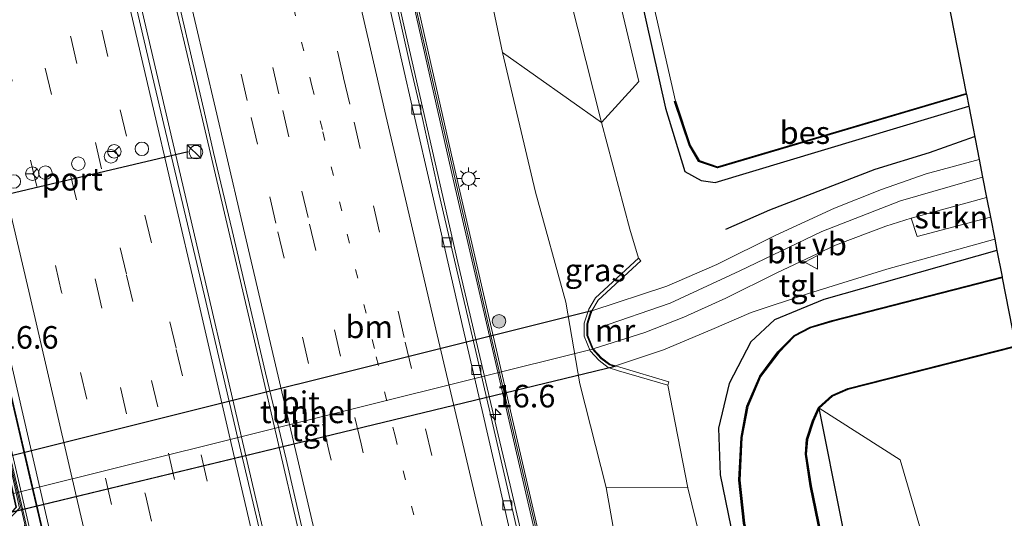
# Model space of a CAD drawing. Units: metres. Extents: x 89990 to 100003, y 437499 to 442393.
# Drawn here: x 96314 to 96423, y 439451 to 439506 of the extents above; entities that cross this region are included whole.
import ezdxf
from ezdxf.enums import TextEntityAlignment as Align

# ---------------------------------------------------------------- set-up
doc = ezdxf.new("R2010")
doc.units = ezdxf.units.M
doc.linetypes.add('VW-1-3_STREEP', pattern=[4, 1, -3])
doc.linetypes.add('VW-3-9_STREEP', pattern=[12, 3, -9])
doc.layers.get('0').update_dxf_attribs({"lineweight": 25})
for name, color, linetype, lineweight in [('B-ME-AL-OVERIG-S-B1', 7, 'Continuous', 18), ('B-ME-AM-KILOMETR-S-B1', 7, 'Continuous', 18), ('B-ME-BV-GELEIDECONSTRUCTIE-GELEIDERAIL-L-B1', 213, 'BV-GELEIDERAIL', 18), ('B-ME-GR-BOMENRIJ-L-B1', 10, 'Continuous', 25), ('B-ME-GR-BOMENSTRUIKEN-GV-B6', 93, 'Continuous', 18), ('B-ME-GR-BOOM-S-B1', 93, 'Continuous', 18), ('B-ME-GR-STRUIKEN-GV-B6', 93, 'Continuous', 18), ('B-ME-GW-INSTEEKWATERGANG-L-B1', 10, 'Continuous', 25), ('B-ME-GW-KRUINLIJN-L-B1', 93, 'Continuous', 18), ('B-ME-GW-TEENLIJN-L-B1', 93, 'Continuous', 18), ('B-ME-IE-GRASLAND-GV-B6', 93, 'Continuous', 18), ('B-ME-IE-INRICHTINGSELEMENT-S-B1', 253, 'Continuous', 18), ('B-ME-IE-MEUBILAIR_WEGMEUBILAIR-LICHTMAST-S-B1', 8, 'Continuous', 18), ('B-ME-KG-KADASTRAAL-OPNAMEDTMGRENS-L-B1', 10, 'Continuous', 25), ('B-ME-KW-GELUIDSWERING-GV-B6', 8, 'Continuous', 18), ('B-ME-KW-SCHERM-L-B1', 8, 'Continuous', 18), ('B-ME-KW-TUNNEL-GV-B7', 10, 'Continuous', 25), ('B-ME-MW-MUUR-GV-B6', 8, 'IE-TERREINAFSCHEIDING-KUNSTMATIG', 18), ('B-ME-OB-BESCHOEIING-GV-B6', 10, 'Continuous', 25), ('B-ME-OG-WATER-GV-B6', 153, 'Continuous', 18), ('B-ME-VH-VERH_SOORT-BITUMEN-GV-B6', 8, 'IE-TERREINAFSCHEIDING-NATUURLIJK-HOUTWAL', 18), ('B-ME-VH-VERH_SOORT-BITUMEN-GV-B7', 8, 'IE-TERREINAFSCHEIDING-NATUURLIJK-HOUTWAL', 18), ('B-ME-VH-VERH_SOORT-TEGELS-GV-B6', 8, 'Continuous', 18), ('B-ME-VH-VERH_SOORT-TEGELS-GV-B7', 8, 'Continuous', 18), ('B-ME-VV-KOLK-S-B1', 8, 'Continuous', 18), ('B-ME-VW-DRIP-S-B1', 8, 'Continuous', 18), ('B-ME-VW-MARKERING-13STREEP-045-L-B1', 255, 'VW-1-3_STREEP', 18), ('B-ME-VW-MARKERING-39STREEP-015-L-B1', 255, 'VW-3-9_STREEP', 18), ('B-ME-VW-MARKERING-STREEP-015-L-B1', 7, 'Continuous', 18), ('B-ME-VW-MEUBILAIR_WEGMEUBILAIR-RONA-S-B1', 8, 'Continuous', 18), ('B-ME-VW-MEUBILAIR_WEGMEUBILAIR-VERKEERSBORD-S-B1', 8, 'Continuous', 18), ('B-ME-VW-PORTAAL-L-B1', 10, 'Continuous', 25)]:
    doc.layers.add(name, color=color, linetype=linetype, lineweight=lineweight)
doc.styles.add('NLCS-ISO', font='NLCS-ISO.TTF')
doc.linetypes.add('BV-GELEIDERAIL', pattern='A,10,-3,[108,NLCS.SHX,S=1,R=0,X=0,Y=0],-3', length=16)
doc.linetypes.add('IE-TERREINAFSCHEIDING-KUNSTMATIG', pattern='A,4,[82,NLCS.SHX,S=0.75,R=90,X=0,Y=0],4,-2', length=10)
doc.linetypes.add('IE-TERREINAFSCHEIDING-NATUURLIJK-HOUTWAL', pattern='A,7,-1.5,[67,NLCS.SHX,S=0.75,R=45,X=0,Y=0],-1.5,7,-1.5,[70,NLCS.SHX,S=0.75,R=0,X=0,Y=0],-1.5', length=20)

# ---------------------------------------------------------------- blocks, each defined once
blk = doc.blocks.new('kast')
blk.add_line((-0.75, -0.75), (0.75, 0.75))
blk.add_lwpolyline([(-0.75, 0.75), (0.75, 0.75), (0.75, -0.75), (-0.75, -0.75)], close=True)
blk = doc.blocks.new('dtb')
blk.add_circle((0, 0), 0.75)
blk = doc.blocks.new('verkeersbord')
for p, q in [((0, 0.75), (-0.75, -0.625)), ((0.75, -0.625), (0, 0.75)), ((-0.75, -0.625), (0.75, -0.625))]:
    blk.add_line(p, q)
blk = doc.blocks.new('wegwijzer')
for q in [(-0.53, -0.53), (0, 0.75), (0.53, -0.53)]:
    blk.add_line((0, 0), q)
blk.add_circle((0, 0), 0.75)
blk = doc.blocks.new('boom')
blk.add_hatch(color=256).paths.add_polyline_path([(-0.75, 0, 1), (0.75, 0, 1)])
blk.add_circle((0, 0), 0.75)
blk = doc.blocks.new('hecto')
for p, q in [((0, 0.625), (-0.625, 0)), ((0, -0.625), (0, 0.625)), ((-0.625, 0), (0.625, 0)), ((0.625, 0), (0, -0.625))]:
    blk.add_line(p, q)
blk = doc.blocks.new('kolk')
blk.add_lwpolyline([(-0.5, -0.5), (0.5, -0.5), (0.5, 0.5), (-0.5, 0.5)], close=True)
blk = doc.blocks.new('lantaarnpaal')
for p, q in [((0, 0.75), (0, 1.25)), ((-0.75, 0), (-1.25, 0)), ((-0.88, 0.88), (-0.53, 0.53)), ((0.53, 0.53), (0.88, 0.88)), ((0.75, 0), (1.25, 0)), ((-0.53, -0.53), (-0.88, -0.88)), ((0, -0.75), (0, -1.25)), ((0.53, -0.53), (0.88, -0.88))]:
    blk.add_line(p, q)
blk.add_circle((0, 0), 0.75)

msp = doc.modelspace()

# ---------------------------------------------------------------- linework, layer by layer
at = {"layer": 'B-ME-BV-GELEIDECONSTRUCTIE-GELEIDERAIL-L-B1'}
for points in [[(96266.42, 439742.42, 0.34), (96274.68, 439712.57, 0.36), (96284.06, 439678.84, 0.39), (96294.16, 439641.88, 0.33), (96304.89, 439601.72, 0.35), (96314.28, 439564.25, 0.38), (96325.18, 439518.83, 0.44), (96333.88, 439481.5, 0.54), (96343.28, 439441.16, 0.67), (96353.82, 439395.43, 0.67)], [(96244.34, 439735.68, -0.27), (96251.59, 439710.7, -0.38), (96260.47, 439679.32, -0.3), (96268.52, 439649.46, -0.2), (96276.6, 439618.45, -0.21), (96285.37, 439583.6, -0.21), (96295.97, 439539.66, -0.12), (96305.24, 439499.55, -0.12), (96315.49, 439455.35, -0.01), (96324.3, 439417.72, 0.02), (96330.66, 439390.22, 0.02)], [(96381.25, 439400.05, -0.22), (96380.91, 439401.55, -0.22), (96375.6, 439424.57, -0.21), (96373.04, 439435.63, -0.23), (96370.81, 439445.24, -0.22), (96368.67, 439454.41, -0.23), (96367.34, 439460.02, -0.21), (96362.91, 439479.11, -0.23), (96360.37, 439490.14, -0.23), (96356.99, 439505.08, -0.23), (96354.21, 439517.36, -0.24)], [(96357.46, 439396.31, 0.34), (96356.27, 439401.47, 0.33), (96354.03, 439411.26, 0.35), (96351.61, 439421.78, 0.34), (96347.82, 439438.32, 0.32), (96345, 439450.52, 0.31), (96343.28, 439457.97, 0.33), (96340.26, 439470.89, 0.3), (96337.5, 439482.68, 0.27), (96335.06, 439493.05, 0.29), (96332.63, 439503.41, 0.31), (96330.6, 439511.92, 0.3)]]:
    msp.add_polyline3d(points, dxfattribs=at)
at = {"layer": 'B-ME-GR-BOMENRIJ-L-B1'}
msp.add_polyline3d([(96392.55, 439482.78, -5.88), (96397.43, 439484.92, -5.74), (96409.09, 439489.44, -5.77), (96415.09, 439491.3, -5.77), (96420.09, 439493.06, -5.84)], dxfattribs=at)
at = {"layer": 'B-ME-GR-BOMENSTRUIKEN-GV-B6'}
for points in [[(96315.74, 439756.33, -4.1), (96324.86, 439760.9, -4.6), (96329.48, 439739.68, -4.58), (96331.7, 439728.01, -5.01), (96340.07, 439685.46, -5.88), (96363.09, 439582.46, -5.84), (96382.91, 439499.16, -5.89), (96378.8, 439494.63, -5.54), (96351.63, 439602.24, -5.24), (96332.83, 439684.01, -5.23), (96327.8, 439709.67, -4.92), (96315.74, 439756.33, -4.1)], [(96309.7, 439753.23, -1.06), (96315.74, 439756.33, -4.1), (96327.8, 439709.67, -4.92), (96332.83, 439684.01, -5.23), (96351.63, 439602.24, -5.24), (96378.8, 439494.63, -5.54), (96367.84, 439502.36, -1), (96363.16, 439524.63, -1.33), (96352.98, 439566.36, -1.26), (96344.36, 439602.18, -1.09), (96334.7, 439643.74, -1.06), (96334.79, 439645.4, -1.06), (96334.51, 439646.58, -1.06), (96333.16, 439649.06, -0.98), (96321.33, 439698.82, -0.82), (96309.7, 439753.23, -1.06)], [(96412.7, 439403.96, -6.58), (96409.98, 439416.34, -6.58), (96405.9, 439435.3, -6.58), (96402, 439454.37, -6.58), (96401.46, 439457.87, -6.58), (96401.58, 439459.49, -6.58), (96402.25, 439461.51, -6.58), (96402.9, 439462.96, -6.58), (96407.85, 439438.14, -6.32), (96416.42, 439403.17, -6.24), (96412.7, 439403.96, -6.58)], [(96416.42, 439403.17, -6.24), (96407.85, 439438.14, -6.32), (96402.9, 439462.96, -6.58), (96411.86, 439457.24, -6.26), (96415.81, 439443.76, -6.19), (96426.53, 439400.37, -5.89), (96416.42, 439403.17, -6.24)], [(96390.03, 439402.07, -0.9), (96382.93, 439433.74, -0.79), (96379.32, 439454.18, -0.88), (96388.36, 439454.14, -5.41), (96400.17, 439405.85, -5.58), (96390.03, 439402.07, -0.9)]]:
    msp.add_polyline3d(points, dxfattribs=at)
at = {"layer": 'B-ME-GR-STRUIKEN-GV-B6'}
msp.add_polyline3d([(96421.42, 439486.29, -6.03), (96421.84, 439484.14, -5.99), (96413.72, 439481.99, -5.95), (96413.07, 439484.03, -6.03), (96421.42, 439486.29, -6.03)], dxfattribs=at)
at = {"layer": 'B-ME-GW-INSTEEKWATERGANG-L-B1'}
for points in [[(96334.2, 439762.73, -5.92), (96337.86, 439739.43, -6.07), (96339.28, 439721.52, -6.15), (96340.2, 439709.97, -6.15), (96342.02, 439696.92, -6.15), (96346.51, 439674.57, -6.15), (96360.72, 439608.96, -6.15), (96385.89, 439496.19, -6.17), (96388.01, 439489.17, -6.22), (96389.84, 439488.19, -6.22), (96391.39, 439487.95, -6.21), (96419.44, 439496.42, -6.38)], [(96422.57, 439480.43, -6.16), (96403.4, 439475.01, -6.03), (96397.95, 439472.76, -6.01), (96395.34, 439470.32, -6.01), (96392.93, 439465.68, -6.02), (96391.73, 439460.75, -6.02), (96391.92, 439455.56, -6.03), (96393.71, 439446.93, -6.03), (96402.85, 439406.44, -6.02)], [(96416.42, 439403.17, -6.24), (96407.85, 439438.14, -6.32), (96402.9, 439462.96, -6.58)]]:
    msp.add_polyline3d(points, dxfattribs=at)
at = {"layer": 'B-ME-GW-KRUINLIJN-L-B1'}
msp.add_polyline3d([(96379.32, 439454.18, -0.88), (96376.4, 439465.67, -0.87), (96374.83, 439474.72, -0.89), (96371.48, 439486.91, -1.12), (96367.84, 439502.36, -1)], dxfattribs=at)
at = {"layer": 'B-ME-GW-TEENLIJN-L-B1'}
msp.add_line((96388.36, 439454.14, -5.41), (96386.14, 439465.51, -5.57), dxfattribs=at)
msp.add_polyline3d([(96315.74, 439756.33, -4.1), (96327.8, 439709.67, -4.92), (96332.83, 439684.01, -5.23), (96351.63, 439602.24, -5.24), (96378.8, 439494.63, -5.54), (96381.94, 439482.79, -5.54), (96382.88, 439479.58, -5.54)], dxfattribs=at)
at = {"layer": 'B-ME-IE-GRASLAND-GV-B6'}
for points in [[(96419.18, 439497.74, -6.7), (96419.44, 439496.42, -6.38), (96391.39, 439487.95, -6.21), (96389.84, 439488.19, -6.22), (96388.01, 439489.17, -6.22), (96385.89, 439496.19, -6.17), (96360.72, 439608.96, -6.15)], [(96360.72, 439608.96, -6.15), (96385.89, 439496.19, -6.17), (96388.01, 439489.17, -6.22), (96389.84, 439488.19, -6.22), (96391.39, 439487.95, -6.21), (96419.44, 439496.42, -6.38)], [(96419.44, 439496.42, -6.38), (96420.59, 439490.52, -5.96), (96414.75, 439488.94, -5.97), (96409.8, 439487.19, -5.95), (96404.58, 439485.11, -5.86), (96398.01, 439482.08, -5.83), (96391.57, 439478.86, -5.79), (96386.02, 439476.46, -5.67), (96377.74, 439473.76, -5.5), (96378.43, 439474.94, -5.55), (96383.15, 439479.29, -5.55), (96382.88, 439479.58, -5.54), (96381.94, 439482.79, -5.54), (96378.8, 439494.63, -5.54), (96382.91, 439499.16, -5.89), (96363.09, 439582.46, -5.84)], [(96350.46, 439541.11, -0.9), (96362.16, 439489.31, -0.89), (96373.39, 439440.63, -0.85), (96382.75, 439400.3, -0.83), (96380.92, 439400, -0.9)], [(96383.14, 439400.39, -0.83), (96373.78, 439440.72, -0.85), (96362.55, 439489.4, -0.89), (96350.85, 439541.19, -0.9)], [(96329.25, 439389.84, -0.76), (96324.32, 439411.32, -0.78), (96316.85, 439443.73, -0.88), (96312.16, 439463.93, -0.86), (96296.92, 439529.02, -0.87)], [(96380.51, 439525.54, -6.85), (96386.98, 439496.97, -6.84), (96386.88, 439496.93, -6.68), (96388.52, 439492.02, -6.69), (96389.54, 439490.3, -6.69), (96391.65, 439489.6, -6.69), (96419.18, 439497.74, -6.7)], [(96363.16, 439524.63, -1.33), (96367.84, 439502.36, -1), (96371.48, 439486.91, -1.12), (96374.83, 439474.72, -0.89), (96376.4, 439465.67, -0.87), (96379.32, 439454.18, -0.88), (96382.93, 439433.74, -0.79), (96390.03, 439402.07, -0.9), (96383.14, 439400.39, -0.83)], [(96299.87, 439522.55, -0.82), (96309.7, 439480.54, -0.79), (96321.04, 439431.76, -0.7), (96330.64, 439390.22, -0.7), (96329.25, 439389.84, -0.76)], [(96353.45, 439395.34, -0.18), (96352.06, 439401.39, -0.17), (96348.04, 439418.69, -0.17), (96342.29, 439443.73, -0.16), (96338.54, 439459.6, -0.17), (96334.84, 439475.4, -0.21), (96329.5, 439497.96, -0.2), (96325.51, 439515.06, -0.24)], [(96380.92, 439400, -0.9), (96380.03, 439403.84, -0.9), (96378.88, 439408.79, -0.9), (96377.84, 439413.28, -0.9), (96375.51, 439423.3, -0.9), (96373.23, 439433.14, -0.9), (96372.13, 439437.93, -0.9), (96366.49, 439462.41, -0.88), (96364.26, 439471.92, -0.88), (96360.8, 439486.77, -0.94), (96358.71, 439496.25, -0.92), (96357.54, 439501.27, -0.92), (96354.26, 439515.99, -0.92)], [(96331.4, 439510.58, -0.43), (96334.76, 439496.02, -0.4), (96335.84, 439491.3, -0.43), (96337.92, 439482.63, -0.47), (96341.62, 439466.86, -0.39), (96343.88, 439457.31, -0.42), (96349.53, 439432.74, -0.42), (96350.53, 439428.41, -0.41), (96352.94, 439418.11, -0.41), (96355.17, 439408.38, -0.4), (96356.27, 439403.52, -0.41), (96357.37, 439398.82, -0.4), (96357.92, 439396.42, -0.41), (96353.45, 439395.34, -0.18)], [(96367.84, 439502.36, -1), (96378.8, 439494.63, -5.54), (96381.94, 439482.79, -5.54), (96382.88, 439479.58, -5.54), (96378.12, 439475.19, -2.12), (96377.38, 439473.92, -1.61), (96376.87, 439472.36, -1.39), (96376.88, 439470.94, -1.35), (96377.53, 439469.32, -1.39), (96378.52, 439468.25, -1.49), (96379.53, 439467.48, -1.78), (96380.69, 439467.11, -2.15), (96386.14, 439465.51, -5.57), (96388.36, 439454.14, -5.41), (96379.32, 439454.18, -0.88), (96376.4, 439465.67, -0.87), (96374.83, 439474.72, -0.89), (96371.48, 439486.91, -1.12), (96367.84, 439502.36, -1)], [(96422.32, 439481.69, -5.98), (96422.57, 439480.43, -6.16), (96403.4, 439475.01, -6.03), (96397.95, 439472.76, -6.01), (96395.34, 439470.32, -6.01), (96392.93, 439465.68, -6.02), (96391.73, 439460.75, -6.02), (96391.92, 439455.56, -6.03), (96393.71, 439446.93, -6.03), (96402.85, 439406.44, -6.02), (96400.17, 439405.85, -5.58), (96388.36, 439454.14, -5.41), (96386.14, 439465.51, -5.57), (96386.25, 439465.89, -5.55), (96380.81, 439467.49, -5.55), (96380.35, 439467.64, -5.5), (96385.65, 439469.44, -5.67), (96391, 439471.66, -5.77), (96395.37, 439473.56, -5.82), (96401.7, 439475.68, -5.86), (96410.38, 439478.37, -5.93), (96422.32, 439481.69, -5.98)], [(96422.57, 439480.43, -6.16), (96423.14, 439477.5, -6.61), (96404.31, 439472.68, -6.58), (96401.89, 439471.94, -6.58), (96400.11, 439471.01, -6.58), (96398.33, 439469.21, -6.58), (96396.31, 439466.52, -6.58), (96394.89, 439463.17, -6.58), (96394.24, 439459.72, -6.57), (96393.99, 439454.99, -6.58), (96394.51, 439450.2, -6.58), (96404.64, 439403.91, -6.58), (96402.85, 439406.44, -6.02), (96393.71, 439446.93, -6.03), (96391.92, 439455.56, -6.03), (96391.73, 439460.75, -6.02), (96392.93, 439465.68, -6.02), (96395.34, 439470.32, -6.01), (96397.95, 439472.76, -6.01), (96403.4, 439475.01, -6.03), (96422.57, 439480.43, -6.16)], [(96424.65, 439469.76, -6.58), (96426.61, 439461.55, -6.3), (96426.05, 439460.26, -6.3), (96428.85, 439440.93, -6.13), (96428.91, 439428.42, -6.04), (96428.2, 439420.87, -6.08), (96428.5, 439415.29, -6.14), (96428.9, 439413.91, -6.22), (96435.84, 439409.06, -6.14), (96426.53, 439400.37, -5.89), (96415.81, 439443.76, -6.19), (96411.86, 439457.24, -6.26), (96402.9, 439462.96, -6.58), (96404.36, 439464.27, -6.58), (96406.08, 439465.04, -6.58), (96424.65, 439469.76, -6.58)], [(96319.41, 439388.15, -5.51), (96313.71, 439417.07, -5.86), (96308.54, 439440.98, -5.61), (96308.21, 439444.47, -5.57), (96308.9, 439446.15, -5.56), (96314.38, 439451.88, -1.69), (96313.12, 439457.59, -1.68), (96305.87, 439459.96, -5.5), (96304.05, 439461.74, -5.42), (96309.79, 439464.17, -0.78), (96311.71, 439460.68, -0.79), (96312.69, 439459.88, -0.87), (96314.95, 439450.12, -0.87), (96314.41, 439447.57, -0.98), (96315.32, 439442.04, -0.99), (96320.75, 439417.8, -0.9), (96327.04, 439389.12, -0.94), (96319.41, 439388.15, -5.51)]]:
    msp.add_polyline3d(points, dxfattribs=at)
at = {"layer": 'B-ME-KG-KADASTRAAL-OPNAMEDTMGRENS-L-B1'}
msp.add_polyline3d([(96415.43, 439516.93, -6.84), (96419.16, 439497.84, -6.84), (96419.18, 439497.74, -6.7), (96419.44, 439496.42, -6.38), (96420.59, 439490.52, -5.96), (96420.98, 439488.54, -5.99), (96421.42, 439486.29, -6.03), (96421.84, 439484.14, -5.99), (96422.32, 439481.69, -5.98), (96422.57, 439480.43, -6.16), (96423.14, 439477.5, -6.61), (96423.16, 439477.4, -6.97), (96424.63, 439469.86, -6.97), (96424.65, 439469.76, -6.58), (96426.61, 439461.55, -6.3), (96438.91, 439410.4, -6.08)], dxfattribs=at)
at = {"layer": 'B-ME-KW-GELUIDSWERING-GV-B6'}
for points in [[(96328.86, 439389.75, -0.76), (96323.93, 439411.23, -0.78), (96316.46, 439443.64, -0.88), (96314.95, 439450.12, -0.87), (96312.69, 439459.88, -0.87), (96311.77, 439463.84, -0.86), (96296.53, 439528.92, -0.87), (96286.66, 439570.18, -0.92), (96275, 439616.73, -0.86), (96265.61, 439652.73, -0.94), (96254.52, 439693.51, -0.98), (96242.88, 439735.09, -1.07), (96243.26, 439735.2, -1.07), (96254.91, 439693.62, -0.98), (96266, 439652.84, -0.94), (96275.39, 439616.83, -0.86), (96287.05, 439570.27, -0.92), (96296.92, 439529.02, -0.87), (96312.16, 439463.93, -0.86), (96316.85, 439443.73, -0.88), (96324.32, 439411.32, -0.78), (96329.25, 439389.84, -0.76), (96328.86, 439389.75, -0.76)], [(96382.75, 439400.3, -0.83), (96373.39, 439440.63, -0.85), (96362.16, 439489.31, -0.89), (96350.46, 439541.11, -0.9)], [(96350.85, 439541.19, -0.9), (96362.55, 439489.4, -0.89), (96373.78, 439440.72, -0.85), (96383.14, 439400.39, -0.83), (96382.75, 439400.3, -0.83)]]:
    msp.add_polyline3d(points, dxfattribs=at)
at = {"layer": 'B-ME-KW-SCHERM-L-B1'}
for points in [[(96307.19, 439752.94, 4.28), (96313.62, 439721.13, 4.21), (96319.51, 439690.3, 4.23), (96322.53, 439675.5, 4.21), (96325.55, 439661.11, 4.22), (96337.69, 439602.34, 4.26), (96346.81, 439558.36, 4.33), (96356.66, 439514.39, 4.27), (96366.7, 439470.4, 4.27), (96377.16, 439425.46, 4.36), (96382.98, 439400.36, 4.37)], [(96243.08, 439735.15, 0.56), (96248.72, 439714.67, 0.56), (96256.53, 439686.82, 0.56), (96260.52, 439672.14, 0.57), (96264.98, 439655.53, 0.56), (96270.14, 439636.18, 0.55), (96277.67, 439607.02, 0.51), (96286.68, 439570.68, 0.58), (96297.11, 439527.11, 0.56), (96306.02, 439488.69, 0.65), (96314.86, 439451.17, 0.7), (96328.98, 439389.78, 0.62)]]:
    msp.add_polyline3d(points, dxfattribs=at)
at = {"layer": 'B-ME-KW-TUNNEL-GV-B7'}
msp.add_polyline3d([(96380.31, 439467.57, -3.19), (96313.44, 439451.38, -3.19), (96313.99, 439451.99, -3.19), (96312.82, 439457.32, -3.19), (96312.46, 439457.46, -3.19), (96377.71, 439473.79, -3.19), (96377.21, 439472.31, -3.19), (96377.24, 439470.99, -3.19), (96377.84, 439469.51, -3.19), (96378.79, 439468.48, -3.19), (96379.68, 439467.81, -3.19), (96380.31, 439467.57, -3.19)], dxfattribs=at)
at = {"layer": 'B-ME-MW-MUUR-GV-B6'}
msp.add_polyline3d([(96386.14, 439465.51, -5.57), (96380.69, 439467.11, -2.15), (96379.53, 439467.48, -1.78), (96378.52, 439468.25, -1.49), (96377.53, 439469.32, -1.39), (96376.88, 439470.94, -1.35), (96376.87, 439472.36, -1.39), (96377.38, 439473.92, -1.61), (96378.12, 439475.19, -2.12), (96382.88, 439479.58, -5.54), (96383.15, 439479.29, -5.55), (96378.43, 439474.94, -5.55), (96377.74, 439473.76, -5.5), (96377.27, 439472.3, -5.5), (96377.28, 439471.02, -5.5), (96377.87, 439469.54, -5.5), (96378.79, 439468.54, -5.5), (96379.72, 439467.84, -5.5), (96380.35, 439467.64, -5.5), (96380.81, 439467.49, -5.55), (96386.25, 439465.89, -5.55), (96386.14, 439465.51, -5.57)], dxfattribs=at)
at = {"layer": 'B-ME-OB-BESCHOEIING-GV-B6'}
for points in [[(96419.16, 439497.84, -6.84), (96419.18, 439497.74, -6.7), (96391.65, 439489.6, -6.69), (96389.54, 439490.3, -6.69), (96388.52, 439492.02, -6.69), (96386.88, 439496.93, -6.68), (96386.98, 439496.97, -6.84), (96388.61, 439492.06, -6.84), (96389.6, 439490.39, -6.84), (96391.65, 439489.71, -6.84), (96419.16, 439497.84, -6.84)], [(96423.14, 439477.5, -6.61), (96423.16, 439477.4, -6.97), (96404.33, 439472.58, -6.97), (96401.93, 439471.85, -6.97), (96400.17, 439470.93, -6.97), (96398.41, 439469.14, -6.97), (96396.4, 439466.47, -6.97), (96394.98, 439463.14, -6.97), (96394.34, 439459.7, -6.97), (96394.09, 439454.99, -6.97), (96394.61, 439450.22, -6.97), (96404.74, 439403.93, -6.97), (96404.64, 439403.91, -6.58), (96394.51, 439450.2, -6.58), (96393.99, 439454.99, -6.58), (96394.24, 439459.72, -6.57), (96394.89, 439463.17, -6.58), (96396.31, 439466.52, -6.58), (96398.33, 439469.21, -6.58), (96400.11, 439471.01, -6.58), (96401.89, 439471.94, -6.58), (96404.31, 439472.68, -6.58), (96423.14, 439477.5, -6.61)], [(96424.63, 439469.86, -6.97), (96424.65, 439469.76, -6.58), (96406.08, 439465.04, -6.58), (96404.36, 439464.27, -6.58), (96402.9, 439462.96, -6.58), (96402.25, 439461.51, -6.58), (96401.58, 439459.49, -6.58), (96401.46, 439457.87, -6.58), (96402, 439454.37, -6.58), (96405.9, 439435.3, -6.58), (96409.98, 439416.34, -6.58), (96412.7, 439403.96, -6.58), (96412.6, 439403.94, -6.97), (96409.88, 439416.32, -6.97), (96405.8, 439435.28, -6.97), (96401.9, 439454.35, -6.97), (96401.36, 439457.87, -6.97), (96401.48, 439459.51, -6.97), (96402.16, 439461.55, -6.97), (96402.81, 439463.02, -6.97), (96404.3, 439464.36, -6.97), (96406.05, 439465.14, -6.97), (96424.63, 439469.86, -6.97)]]:
    msp.add_polyline3d(points, dxfattribs=at)
at = {"layer": 'B-ME-OG-WATER-GV-B6'}
for points in [[(96415.43, 439516.93, -6.84), (96419.16, 439497.84, -6.84), (96391.65, 439489.71, -6.84), (96389.6, 439490.39, -6.84), (96388.61, 439492.06, -6.84), (96386.98, 439496.97, -6.84), (96380.51, 439525.54, -6.85)], [(96423.16, 439477.4, -6.97), (96424.63, 439469.86, -6.97), (96406.05, 439465.14, -6.97), (96404.3, 439464.36, -6.97), (96402.81, 439463.02, -6.97), (96402.16, 439461.55, -6.97), (96401.48, 439459.51, -6.97), (96401.36, 439457.87, -6.97), (96401.9, 439454.35, -6.97), (96405.8, 439435.28, -6.97), (96409.88, 439416.32, -6.97), (96412.6, 439403.94, -6.97), (96404.74, 439403.93, -6.97), (96394.61, 439450.22, -6.97), (96394.09, 439454.99, -6.97), (96394.34, 439459.7, -6.97), (96394.98, 439463.14, -6.97), (96396.4, 439466.47, -6.97), (96398.41, 439469.14, -6.97), (96400.17, 439470.93, -6.97), (96401.93, 439471.85, -6.97), (96404.33, 439472.58, -6.97), (96423.16, 439477.4, -6.97)]]:
    msp.add_polyline3d(points, dxfattribs=at)
at = {"layer": 'B-ME-VH-VERH_SOORT-BITUMEN-GV-B6'}
for points in [[(96331.37, 439390.39, -0.78), (96330.64, 439390.22, -0.7), (96321.04, 439431.76, -0.7), (96309.7, 439480.54, -0.79), (96299.87, 439522.55, -0.82)], [(96301.64, 439518.43, -0.83), (96311.79, 439475.05, -0.82), (96317.14, 439451.89, -0.78), (96320.77, 439436.2, -0.79), (96324.42, 439420.5, -0.81), (96327.99, 439405.08, -0.8), (96331.37, 439390.39, -0.78)], [(96353.45, 439395.34, -0.18), (96352.58, 439395.13, -0.19), (96349.16, 439394.35, -0.27), (96345.75, 439393.63, -0.37), (96342.36, 439392.88, -0.49), (96338.49, 439391.99, -0.61), (96334.99, 439391.21, -0.7), (96331.37, 439390.39, -0.78), (96327.99, 439405.08, -0.8), (96324.42, 439420.5, -0.81), (96320.77, 439436.2, -0.79), (96317.14, 439451.89, -0.78), (96311.79, 439475.05, -0.82), (96301.64, 439518.43, -0.83)], [(96325.51, 439515.06, -0.24), (96329.5, 439497.96, -0.2), (96334.84, 439475.4, -0.21), (96338.54, 439459.6, -0.17), (96342.29, 439443.73, -0.16), (96348.04, 439418.69, -0.17), (96352.06, 439401.39, -0.17), (96353.45, 439395.34, -0.18)], [(96380.92, 439400, -0.9), (96380.06, 439399.82, -0.9), (96379.16, 439403.7, -0.9), (96378.03, 439408.57, -0.9), (96377.02, 439413.06, -0.9), (96374.69, 439423.15, -0.9), (96372.4, 439433.05, -0.9), (96371.31, 439437.76, -0.9), (96365.68, 439462.22, -0.9), (96363.5, 439471.75, -0.91), (96360.1, 439486.59, -0.95), (96357.91, 439496.07, -0.93), (96356.78, 439501.09, -0.94), (96353.44, 439515.8, -0.96)], [(96353.44, 439515.8, -0.96), (96356.78, 439501.09, -0.94), (96357.91, 439496.07, -0.93), (96360.1, 439486.59, -0.95), (96363.5, 439471.75, -0.91), (96365.68, 439462.22, -0.9), (96371.31, 439437.76, -0.9), (96372.4, 439433.05, -0.9), (96374.69, 439423.15, -0.9), (96377.02, 439413.06, -0.9), (96378.03, 439408.57, -0.9), (96379.16, 439403.7, -0.9), (96380.06, 439399.82, -0.9)], [(96354.26, 439515.99, -0.92), (96357.54, 439501.27, -0.92), (96358.71, 439496.25, -0.92), (96360.8, 439486.77, -0.94), (96364.26, 439471.92, -0.88), (96366.49, 439462.41, -0.88), (96372.13, 439437.93, -0.9), (96373.23, 439433.14, -0.9), (96375.51, 439423.3, -0.9), (96377.84, 439413.28, -0.9), (96378.88, 439408.79, -0.9), (96380.03, 439403.84, -0.9), (96380.92, 439400, -0.9)], [(96380.06, 439399.82, -0.9), (96377.32, 439399.4, -0.84), (96373.74, 439398.86, -0.75), (96370.41, 439398.35, -0.67), (96366.42, 439397.74, -0.55), (96362.85, 439397.19, -0.46), (96359.28, 439396.64, -0.36), (96358.6, 439396.53, -0.35), (96357.92, 439396.42, -0.41), (96357.37, 439398.82, -0.4), (96356.27, 439403.52, -0.41), (96355.17, 439408.38, -0.4), (96352.94, 439418.11, -0.41), (96350.53, 439428.41, -0.41), (96349.53, 439432.74, -0.42), (96343.88, 439457.31, -0.42), (96341.62, 439466.86, -0.39), (96337.92, 439482.63, -0.47), (96335.84, 439491.3, -0.43), (96334.76, 439496.02, -0.4), (96331.4, 439510.58, -0.43)], [(96420.59, 439490.52, -5.96), (96420.98, 439488.54, -5.99), (96421.42, 439486.29, -6.03), (96413.07, 439484.03, -6.03), (96410.28, 439483.13, -5.96), (96404.68, 439481.02, -5.94), (96398.21, 439477.95, -5.88), (96392.54, 439475.15, -5.81), (96387.92, 439473.06, -5.75), (96383.6, 439471.33, -5.58), (96377.87, 439469.54, -5.5), (96377.28, 439471.02, -5.5), (96377.27, 439472.3, -5.5), (96377.74, 439473.76, -5.5), (96386.02, 439476.46, -5.67), (96391.57, 439478.86, -5.79), (96398.01, 439482.08, -5.83), (96404.58, 439485.11, -5.86), (96409.8, 439487.19, -5.95), (96414.75, 439488.94, -5.97), (96420.59, 439490.52, -5.96)]]:
    msp.add_polyline3d(points, dxfattribs=at)
at = {"layer": 'B-ME-VH-VERH_SOORT-BITUMEN-GV-B7'}
msp.add_polyline3d([(96377.79, 439469.49, -5.5), (96313.71, 439453.5, -5.45), (96312.86, 439457.36, -5.44), (96312.56, 439457.46, -5.44), (96377.63, 439473.74, -5.5), (96377.17, 439472.31, -5.5), (96377.18, 439471, -5.5), (96377.79, 439469.49, -5.5)], dxfattribs=at)
at = {"layer": 'B-ME-VH-VERH_SOORT-TEGELS-GV-B6'}
msp.add_polyline3d([(96421.84, 439484.14, -5.99), (96422.32, 439481.69, -5.98), (96410.38, 439478.37, -5.93), (96401.7, 439475.68, -5.86), (96395.37, 439473.56, -5.82), (96391, 439471.66, -5.77), (96385.65, 439469.44, -5.67), (96380.35, 439467.64, -5.5), (96379.72, 439467.84, -5.5), (96378.79, 439468.54, -5.5), (96377.87, 439469.54, -5.5), (96383.6, 439471.33, -5.58), (96387.92, 439473.06, -5.75), (96392.54, 439475.15, -5.81), (96398.21, 439477.95, -5.88), (96404.68, 439481.02, -5.94), (96410.28, 439483.13, -5.96), (96413.07, 439484.03, -6.03), (96413.72, 439481.99, -5.95), (96421.84, 439484.14, -5.99)], dxfattribs=at)
at = {"layer": 'B-ME-VH-VERH_SOORT-TEGELS-GV-B7'}
msp.add_polyline3d([(96377.79, 439469.49, -5.5), (96378.72, 439468.47, -5.5), (96379.67, 439467.75, -5.5), (96380.21, 439467.58, -5.5), (96313.57, 439451.46, -5.45), (96314.05, 439451.97, -5.42), (96313.71, 439453.5, -5.45), (96377.79, 439469.49, -5.5)], dxfattribs=at)
at = {"layer": 'B-ME-VW-MARKERING-13STREEP-045-L-B1'}
msp.add_polyline3d([(96370.41, 439398.35, -0.67), (96369.68, 439401.5, -0.67), (96368.58, 439406.22, -0.66), (96367.48, 439410.98, -0.67), (96365.16, 439420.78, -0.66), (96362.74, 439431.07, -0.66), (96361.68, 439435.56, -0.66), (96355.94, 439459.89, -0.65), (96353.65, 439469.58, -0.66), (96350.04, 439484.84, -0.69), (96347.9, 439493.82, -0.68), (96346.75, 439498.66, -0.69), (96343.29, 439513.38, -0.7), (96339.88, 439527.89, -0.7), (96337.58, 439537.75, -0.7), (96335.74, 439545.6, -0.7)], dxfattribs=at)
at = {"layer": 'B-ME-VW-MARKERING-39STREEP-015-L-B1'}
for points in [[(96349.16, 439394.35, -0.27), (96348.05, 439399, -0.27), (96342.61, 439422.53, -0.26), (96339.89, 439434.29, -0.26), (96335.15, 439454.87, -0.29), (96331.7, 439469.6, -0.32), (96328.94, 439481.42, -0.29), (96324.15, 439501.94, -0.35), (96320.73, 439516.65, -0.36), (96315.95, 439537.27, -0.37), (96312.49, 439552.02, -0.36), (96307.71, 439572.55, -0.38), (96303.95, 439587.21, -0.4), (96298.35, 439607.98, -0.41), (96294.44, 439622.42, -0.42), (96289.01, 439642.82, -0.48), (96284.99, 439657.45, -0.48), (96279.52, 439677.81, -0.48), (96275.59, 439692.01, -0.48), (96270.04, 439712.05, -0.47), (96266.08, 439726.5, -0.49), (96262.21, 439741.14, -0.49)], [(96338.49, 439391.99, -0.61), (96335.42, 439405.24, -0.62), (96331.95, 439419.93, -0.6), (96327.26, 439440.65, -0.58), (96324.56, 439452.29, -0.58), (96319.04, 439475.83, -0.61), (96307.99, 439522.85, -0.59), (96296.99, 439569.91, -0.67), (96294.22, 439581.62, -0.66), (96291.09, 439593.37, -0.69), (96287.86, 439605, -0.69), (96283.8, 439619.79, -0.71), (96279.24, 439636.19, -0.75), (96275.19, 439651.35, -0.7), (96271.28, 439665.82, -0.7), (96266.79, 439682.62, -0.75), (96262.56, 439697.74, -0.74), (96258.65, 439712.15, -0.74), (96254.44, 439727.75, -0.79), (96251.74, 439737.93, -0.78)], [(96288.56, 439630.15, -0.57), (96291.69, 439618.54, -0.54), (96294.83, 439606.94, -0.52), (96297.88, 439595.44, -0.52), (96301.15, 439583.51, -0.51), (96304.17, 439571.74, -0.51), (96306.23, 439562.9, -0.48), (96309.72, 439548.17, -0.47), (96312.42, 439536.57, -0.46), (96317.34, 439515.86, -0.47), (96320.04, 439504.08, -0.43), (96326.22, 439477.71, -0.38), (96330.88, 439457.98, -0.36), (96333.77, 439445.24, -0.37), (96337.21, 439430.55, -0.37), (96340.94, 439414.15, -0.37), (96344.68, 439398.17, -0.37), (96345.75, 439393.63, -0.37)], [(96300.61, 439571.04, -0.61), (96303.41, 439559.26, -0.57), (96306.21, 439547.47, -0.57), (96308.93, 439535.66, -0.53), (96311.73, 439524.01, -0.5), (96322.81, 439476.95, -0.49), (96328.31, 439453.37, -0.46), (96331.07, 439441.56, -0.47), (96335.81, 439420.98, -0.42), (96339.2, 439406.27, -0.45), (96342.36, 439392.88, -0.49)], [(96346.83, 439514.22, -0.78), (96350.25, 439499.55, -0.78), (96351.4, 439494.64, -0.78), (96353.55, 439485.39, -0.78), (96357.08, 439470.28, -0.74), (96359.33, 439460.65, -0.74), (96365.02, 439436.31, -0.74), (96366.07, 439431.82, -0.74), (96368.45, 439421.62, -0.74), (96370.76, 439411.69, -0.74), (96371.84, 439407.05, -0.74), (96372.96, 439402.25, -0.74), (96373.74, 439398.86, -0.75)], [(96362.85, 439397.19, -0.46), (96362.26, 439399.74, -0.46), (96361.16, 439404.51, -0.47), (96360.03, 439409.4, -0.47), (96357.79, 439419.1, -0.46), (96355.36, 439429.47, -0.48), (96354.34, 439433.84, -0.48), (96348.62, 439458.28, -0.48), (96346.37, 439467.89, -0.48), (96342.75, 439483.47, -0.53), (96340.7, 439492.23, -0.5), (96339.58, 439497.05, -0.51), (96336.17, 439511.65, -0.52)], [(96366.42, 439397.74, -0.55), (96365.75, 439400.64, -0.55), (96364.66, 439405.37, -0.55), (96363.54, 439410.17, -0.55), (96361.28, 439419.94, -0.56), (96358.89, 439430.21, -0.57), (96357.86, 439434.62, -0.57), (96352.19, 439459, -0.55), (96349.91, 439468.73, -0.56), (96346.31, 439484.08, -0.61), (96344.2, 439493.02, -0.59), (96343.09, 439497.78, -0.59), (96339.66, 439512.47, -0.6)]]:
    msp.add_polyline3d(points, dxfattribs=at)
at = {"layer": 'B-ME-VW-MARKERING-STREEP-015-L-B1'}
for points in [[(96265.66, 439742.19, -0.43), (96266.91, 439737.42, -0.43), (96271.96, 439718.81, -0.39), (96276.42, 439702.64, -0.37), (96280.77, 439686.98, -0.4), (96285.28, 439670.45, -0.38), (96289.75, 439654.03, -0.38), (96293.96, 439638.39, -0.38), (96298.04, 439622.9, -0.34), (96302.35, 439606.84, -0.33), (96306.42, 439591.66, -0.32), (96309.6, 439579.62, -0.3), (96313.23, 439564.66, -0.3), (96317.07, 439547.95, -0.27), (96321.01, 439531.25, -0.27), (96324.81, 439514.97, -0.26), (96328.8, 439497.81, -0.22), (96334.05, 439475.37, -0.23), (96337.7, 439459.52, -0.17), (96341.41, 439443.53, -0.18), (96347.21, 439418.5, -0.2), (96351.17, 439401.28, -0.19), (96352.58, 439395.13, -0.19)], [(96248.35, 439736.89, -0.89), (96251.03, 439726.81, -0.87), (96255.25, 439711.19, -0.84), (96259.14, 439696.81, -0.8), (96263.33, 439681.64, -0.84), (96268, 439665.03, -0.76), (96271.86, 439650.48, -0.83), (96275.93, 439635.31, -0.8), (96280.22, 439618.96, -0.77), (96284.17, 439604.63, -0.78), (96288.14, 439590.04, -0.75), (96290.4, 439581.77, -0.74), (96294.3, 439565.84, -0.76), (96305.26, 439519.13, -0.66), (96315.42, 439475.92, -0.66), (96320.81, 439452.63, -0.69), (96324.44, 439437, -0.69), (96328.05, 439421.31, -0.71), (96331.66, 439405.73, -0.7), (96334.99, 439391.21, -0.7)], [(96377.32, 439399.4, -0.84), (96376.47, 439403.11, -0.84), (96375.36, 439407.91, -0.83), (96374.3, 439412.5, -0.83), (96371.96, 439422.55, -0.83), (96369.66, 439432.43, -0.83), (96368.56, 439437.16, -0.83), (96362.87, 439461.51, -0.82), (96360.61, 439471.09, -0.83), (96357.1, 439486.1, -0.87), (96354.94, 439495.4, -0.86), (96353.79, 439500.37, -0.86), (96350.38, 439515.12, -0.87)], [(96332.63, 439510.83, -0.42), (96336.06, 439496.18, -0.41), (96337.13, 439491.57, -0.4), (96339.17, 439482.85, -0.44), (96342.85, 439467.12, -0.37), (96345.1, 439457.52, -0.38), (96350.82, 439433.06, -0.38), (96351.85, 439428.68, -0.38), (96354.24, 439418.4, -0.37), (96356.51, 439408.62, -0.36), (96357.63, 439403.79, -0.37), (96358.72, 439399.09, -0.36), (96359.28, 439396.64, -0.36)], [(96378.47, 439471.85, -5.51), (96386.4, 439474.61, -5.68), (96394.11, 439478.16, -5.86), (96403.17, 439482.55, -5.92), (96411.9, 439485.92, -5.94), (96420.98, 439488.54, -5.99)]]:
    msp.add_polyline3d(points, dxfattribs=at)
at = {"layer": 'B-ME-VW-PORTAAL-L-B1'}
msp.add_line((96333.06, 439491.36, 7.89), (96307.36, 439485.3, 7.83), dxfattribs=at)

# ---------------------------------------------------------------- block references
at = {"layer": 'B-ME-AL-OVERIG-S-B1', "rotation": 90}
msp.add_blockref('dtb', (96333.91, 439491.32, -0.01), dxfattribs=at)
at = {"layer": 'B-ME-AM-KILOMETR-S-B1', "rotation": 90}
msp.add_blockref('hecto', (96367.07, 439462.26, 0.38), dxfattribs=at)
at = {"layer": 'B-ME-GR-BOOM-S-B1', "rotation": 90}
msp.add_blockref('boom', (96367.45, 439472.59, -0.61), dxfattribs=at)
at = {"layer": 'B-ME-IE-INRICHTINGSELEMENT-S-B1', "rotation": 90}
msp.add_blockref('kast', (96333.7, 439491.4, 0.19), dxfattribs=at)
at = {"layer": 'B-ME-IE-MEUBILAIR_WEGMEUBILAIR-LICHTMAST-S-B1', "rotation": 90}
msp.add_blockref('lantaarnpaal', (96364.07, 439488.39, -0.92), dxfattribs=at)
at = {"layer": 'B-ME-VV-KOLK-S-B1', "rotation": 90}
for p in [(96358.29, 439496.02, -0.89), (96361.67, 439481.32, -0.87), (96364.95, 439467.18, -0.84), (96368.38, 439452.18, -0.84)]:
    msp.add_blockref('kolk', p, dxfattribs=at)
at = {"layer": 'B-ME-VW-DRIP-S-B1', "rotation": 90}
for p in [(96327.92, 439491.69, 7.47), (96324.5, 439490.86, 7.47), (96320.88, 439490.05, 7.47), (96313.75, 439488.08, 7.46), (96317.24, 439489.05, 7.47)]:
    msp.add_blockref('dtb', p, dxfattribs=at)
at = {"layer": 'B-ME-VW-MEUBILAIR_WEGMEUBILAIR-RONA-S-B1', "rotation": 90}
for p in [(96324.86, 439491.41, 11.46), (96315.8, 439488.94, 11.48)]:
    msp.add_blockref('wegwijzer', p, dxfattribs=at)
at = {"layer": 'B-ME-VW-MEUBILAIR_WEGMEUBILAIR-VERKEERSBORD-S-B1', "rotation": 90}
msp.add_blockref('verkeersbord', (96402.07, 439479.12, -5.87), dxfattribs=at)

# ---------------------------------------------------------------- texts
at = {"layer": 'B-ME-AM-KILOMETR-S-B1', "ltscale": 0.2, "style": 'NLCS-ISO'}
for p in [(96312.07, 439468.77, -0.01), (96367.07, 439462.26, 0.38)]:
    msp.add_text('16.6', height=2.5, dxfattribs=at).set_placement(p, align=Align.BOTTOM_LEFT)
at = {"layer": 'B-ME-GR-STRUIKEN-GV-B6', "ltscale": 0.2, "style": 'NLCS-ISO'}
msp.add_text('strkn', height=2.5, dxfattribs=at).set_placement((96417.52, 439484.13), align=Align.MIDDLE_CENTER)
at = {"layer": 'B-ME-IE-GRASLAND-GV-B6', "ltscale": 0.2, "style": 'NLCS-ISO'}
msp.add_text('gras', height=2.5, dxfattribs=at).set_placement((96378.1, 439478.25), align=Align.MIDDLE_CENTER)
at = {"layer": 'B-ME-KW-TUNNEL-GV-B7', "ltscale": 0.2, "style": 'NLCS-ISO'}
msp.add_text('tunnel', height=2.5, dxfattribs=at).set_placement((96346.18, 439462.55), align=Align.MIDDLE_CENTER)
at = {"layer": 'B-ME-MW-MUUR-GV-B6', "ltscale": 0.2, "style": 'NLCS-ISO'}
msp.add_text('mr', height=2.5, dxfattribs=at).set_placement((96380.3, 439471.56), align=Align.MIDDLE_CENTER)
at = {"layer": 'B-ME-OB-BESCHOEIING-GV-B6', "ltscale": 0.2, "style": 'NLCS-ISO'}
msp.add_text('bes', height=2.5, dxfattribs=at).set_placement((96401.31, 439493.49), align=Align.MIDDLE_CENTER)
at = {"layer": 'B-ME-VH-VERH_SOORT-BITUMEN-GV-B6', "ltscale": 0.2, "style": 'NLCS-ISO'}
msp.add_text('bit', height=2.5, dxfattribs=at).set_placement((96399.28, 439480.26), align=Align.MIDDLE_CENTER)
at = {"layer": 'B-ME-VH-VERH_SOORT-BITUMEN-GV-B7', "ltscale": 0.2, "style": 'NLCS-ISO'}
msp.add_text('bit', height=2.5, dxfattribs=at).set_placement((96345.45, 439463.57), align=Align.MIDDLE_CENTER)
at = {"layer": 'B-ME-VH-VERH_SOORT-TEGELS-GV-B6', "ltscale": 0.2, "style": 'NLCS-ISO'}
msp.add_text('tgl', height=2.5, dxfattribs=at).set_placement((96400.48, 439476.55), align=Align.MIDDLE_CENTER)
at = {"layer": 'B-ME-VH-VERH_SOORT-TEGELS-GV-B7', "ltscale": 0.2, "style": 'NLCS-ISO'}
msp.add_text('tgl', height=2.5, dxfattribs=at).set_placement((96346.53, 439460.54), align=Align.MIDDLE_CENTER)
at = {"layer": 'B-ME-VW-MARKERING-13STREEP-045-L-B1', "ltscale": 0.2, "style": 'NLCS-ISO'}
msp.add_text('bm', height=2.5, dxfattribs=at).set_placement((96353.08, 439471.97), align=Align.MIDDLE_CENTER)
at = {"layer": 'B-ME-VW-MEUBILAIR_WEGMEUBILAIR-VERKEERSBORD-S-B1', "ltscale": 0.2, "style": 'NLCS-ISO'}
msp.add_text('vb', height=2.5, dxfattribs=at).set_placement((96402.07, 439479.12, -5.87), align=Align.BOTTOM_LEFT)
at = {"layer": 'B-ME-VW-PORTAAL-L-B1', "ltscale": 0.2, "style": 'NLCS-ISO'}
msp.add_text('port', height=2.5, dxfattribs=at).set_placement((96320.21, 439488.33), align=Align.MIDDLE_CENTER)

doc.saveas('drawing.dxf')
